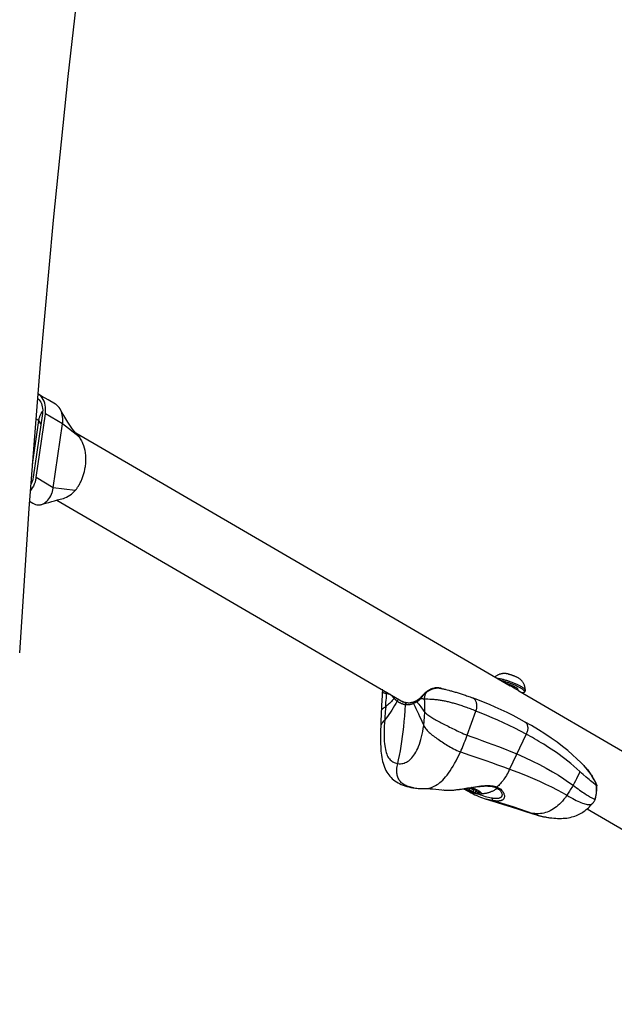
# Model space of a CAD drawing. Extents: x -296 to 187, y -257 to 220.
# Drawn here: x -37 to -26, y -49 to -30 of the extents above; entities that cross this region are included whole.
import ezdxf

# ---------------------------------------------------------------- set-up
doc = ezdxf.new("R2010")
doc.units = 0
doc.header["$LTSCALE"] = 10
doc.header["$MEASUREMENT"] = 0
doc.layers.add('PW_SITE', color=7, linetype='CONTINUOUS')

msp = doc.modelspace()

# ---------------------------------------------------------------- linework, layer by layer
at = {"layer": 'PW_SITE', "color": 7}
for points in [[(-35.855, -28.661), (-36.174, -31.447), (-36.459, -34.239), (-36.711, -37.036), (-36.929, -39.837), (-37.112, -42.642)], [(-36.032, -39.487), (-36.456, -39.432), (-36.276, -38.195), (-36.61, -38), (-36.606, -37.956), (-36.605, -37.913), (-36.607, -37.871), (-36.614, -37.83), (-36.623, -37.79), (-36.636, -37.753), (-36.652, -37.719), (-36.671, -37.688), (-36.693, -37.661), (-36.717, -37.637), (-36.743, -37.619), (-36.747, -37.616), (-36.756, -37.612)], [(-35.996, -38.393), (-36.011, -38.377), (-36.054, -38.328), (-36.096, -38.275), (-36.136, -38.219), (-36.175, -38.16), (-36.214, -38.097), (-36.254, -38.029), (-36.294, -37.957), (-36.318, -37.913), (-36.325, -37.901), (-36.341, -37.876), (-36.359, -37.854), (-36.379, -37.835), (-36.4, -37.819), (-36.413, -37.811), (-36.553, -37.729), (-36.685, -37.652), (-36.747, -37.616)], [(-36.762, -37.699), (-36.75, -37.708), (-36.731, -37.726), (-36.714, -37.747), (-36.699, -37.772), (-36.686, -37.799), (-36.676, -37.828), (-36.669, -37.859), (-36.664, -37.891), (-36.662, -37.924), (-36.663, -37.958), (-36.666, -37.992), (-36.846, -39.229), (-36.853, -39.264), (-36.862, -39.296), (-36.873, -39.327), (-36.887, -39.357), (-36.892, -39.366)], [(-36.79, -39.237), (-36.61, -38)], [(-36.696, -38.2), (-36.738, -38.129), (-36.735, -38.114), (-36.732, -38.099), (-36.729, -38.084), (-36.725, -38.07), (-36.72, -38.055), (-36.715, -38.041), (-36.705, -38.017), (-36.693, -37.994), (-36.68, -37.973), (-36.666, -37.953), (-36.662, -37.948)], [(-35.955, -38.443), (-36.276, -38.195), (-36.272, -38.16), (-36.271, -38.124), (-36.271, -38.089), (-36.275, -38.054), (-36.28, -38.02), (-36.288, -37.988), (-36.298, -37.957), (-36.311, -37.928), (-36.318, -37.913)], [(-36.862, -38.985), (-36.738, -38.129), (-36.793, -38.096)], [(-36.019, -38.368), (-27.582, -43.277)], [(-35.956, -38.444), (-35.981, -38.411), (-35.996, -38.394)], [(-35.956, -38.445), (-35.943, -38.463), (-35.931, -38.483), (-35.919, -38.503), (-35.907, -38.524), (-35.897, -38.546), (-35.887, -38.568), (-35.87, -38.611), (-35.856, -38.657), (-35.845, -38.705), (-35.836, -38.754), (-35.83, -38.804), (-35.827, -38.855), (-35.827, -38.908), (-35.829, -38.961), (-35.834, -39.014), (-35.835, -39.021), (-35.836, -39.028), (-35.837, -39.036)], [(-36.258, -39.639), (-36.232, -39.63), (-36.199, -39.617), (-36.166, -39.599), (-36.134, -39.579), (-36.103, -39.555), (-36.091, -39.545), (-36.079, -39.534), (-36.067, -39.523), (-36.055, -39.511), (-36.043, -39.499), (-36.032, -39.486), (-36.03, -39.483), (-36.027, -39.48), (-36.024, -39.476), (-36.02, -39.473), (-36.017, -39.47), (-36.012, -39.467), (-36.006, -39.459), (-36, -39.45), (-35.994, -39.442), (-35.989, -39.434), (-35.983, -39.425), (-35.977, -39.417), (-35.967, -39.401), (-35.957, -39.385), (-35.948, -39.369), (-35.939, -39.353), (-35.931, -39.337), (-35.923, -39.32), (-35.915, -39.304), (-35.908, -39.288), (-35.902, -39.272), (-35.887, -39.234), (-35.874, -39.195), (-35.862, -39.155), (-35.852, -39.115), (-35.844, -39.076), (-35.837, -39.036)], [(-36.69, -39.76), (-36.677, -39.756), (-36.652, -39.745), (-36.628, -39.732), (-36.605, -39.715), (-36.582, -39.695), (-36.561, -39.673), (-36.541, -39.647), (-36.523, -39.62), (-36.506, -39.59), (-36.491, -39.559), (-36.479, -39.526), (-36.474, -39.511), (-36.469, -39.495), (-36.465, -39.479), (-36.462, -39.464), (-36.459, -39.448), (-36.456, -39.432), (-36.79, -39.237), (-36.799, -39.281), (-36.81, -39.323), (-36.824, -39.362), (-36.842, -39.4), (-36.863, -39.435), (-36.886, -39.467), (-36.901, -39.485)], [(-36.918, -39.695), (-36.85, -39.734), (-36.837, -39.742), (-36.826, -39.748), (-36.802, -39.758), (-36.778, -39.764), (-36.753, -39.767), (-36.728, -39.767), (-36.702, -39.763), (-36.69, -39.76), (-36.603, -39.735), (-36.544, -39.718), (-36.487, -39.702), (-36.431, -39.686), (-36.375, -39.671), (-36.321, -39.656), (-36.258, -39.639)], [(-36.388, -39.675), (-29.65, -43.595)], [(-27.62, -43.049), (-27.63, -43.047), (-27.639, -43.045), (-27.649, -43.044), (-27.657, -43.043), (-27.666, -43.042), (-27.674, -43.042), (-27.682, -43.041), (-27.691, -43.041), (-27.699, -43.041), (-27.708, -43.042), (-27.717, -43.042), (-27.726, -43.043), (-27.736, -43.045), (-27.745, -43.046), (-27.755, -43.048), (-27.765, -43.051), (-27.774, -43.053), (-27.784, -43.056), (-27.794, -43.06), (-27.803, -43.064), (-27.813, -43.069), (-27.824, -43.074), (-27.834, -43.08), (-27.844, -43.086), (-27.855, -43.094), (-27.865, -43.102), (-27.872, -43.108)], [(-27.832, -43.132), (-27.828, -43.132), (-27.816, -43.134), (-27.803, -43.135), (-27.79, -43.137), (-27.777, -43.14), (-27.762, -43.143), (-27.748, -43.146), (-27.732, -43.15), (-27.717, -43.153), (-27.701, -43.158), (-27.685, -43.162), (-27.668, -43.167), (-27.651, -43.172), (-27.634, -43.177), (-27.617, -43.183), (-27.6, -43.189), (-27.583, -43.195), (-27.566, -43.201), (-27.549, -43.207), (-27.532, -43.214), (-27.515, -43.22), (-27.499, -43.227), (-27.483, -43.234), (-27.467, -43.241), (-27.452, -43.248), (-27.437, -43.255), (-27.422, -43.262), (-27.408, -43.269), (-27.395, -43.276), (-27.382, -43.283), (-27.37, -43.29), (-27.359, -43.296), (-27.348, -43.303), (-27.338, -43.31), (-27.329, -43.316), (-27.32, -43.322), (-27.313, -43.328), (-27.306, -43.334), (-27.3, -43.339), (-27.296, -43.345), (-27.292, -43.35), (-27.289, -43.354), (-27.287, -43.359), (-27.285, -43.363), (-27.285, -43.366), (-27.285, -43.367), (-27.286, -43.37), (-27.296, -43.399)], [(-27.758, -43.175), (-27.758, -43.175), (-27.743, -43.178), (-27.727, -43.182), (-27.711, -43.186), (-27.695, -43.191), (-27.678, -43.195), (-27.662, -43.201), (-27.645, -43.206), (-27.627, -43.211), (-27.61, -43.217), (-27.593, -43.223), (-27.576, -43.229), (-27.559, -43.236), (-27.542, -43.242), (-27.526, -43.249), (-27.509, -43.256), (-27.493, -43.263), (-27.477, -43.27), (-27.462, -43.276), (-27.447, -43.283), (-27.432, -43.291), (-27.419, -43.298), (-27.405, -43.305), (-27.392, -43.311), (-27.38, -43.318), (-27.369, -43.325), (-27.358, -43.332), (-27.348, -43.338), (-27.339, -43.345), (-27.331, -43.351), (-27.323, -43.357), (-27.317, -43.362), (-27.311, -43.368), (-27.306, -43.373), (-27.302, -43.378), (-27.299, -43.383), (-27.297, -43.387), (-27.296, -43.392), (-27.296, -43.395), (-27.296, -43.399), (-27.298, -43.402), (-27.301, -43.405), (-27.304, -43.407), (-27.309, -43.409), (-27.314, -43.411), (-27.32, -43.412), (-27.327, -43.413), (-27.335, -43.414), (-27.344, -43.414), (-27.347, -43.414)], [(-27.62, -43.049), (-27.619, -43.049), (-27.61, -43.051), (-27.602, -43.053), (-27.593, -43.055), (-27.583, -43.058), (-27.574, -43.06), (-27.564, -43.063), (-27.554, -43.066), (-27.545, -43.07), (-27.535, -43.073), (-27.525, -43.077), (-27.515, -43.08), (-27.505, -43.084), (-27.496, -43.088), (-27.487, -43.092), (-27.478, -43.096), (-27.469, -43.1), (-27.461, -43.104), (-27.453, -43.108), (-27.445, -43.112), (-27.444, -43.113)], [(-27.285, -43.366), (-27.285, -43.35), (-27.286, -43.335), (-27.288, -43.32), (-27.291, -43.305), (-27.294, -43.29), (-27.298, -43.276), (-27.303, -43.264), (-27.308, -43.252), (-27.314, -43.24), (-27.319, -43.23), (-27.325, -43.219), (-27.332, -43.21), (-27.338, -43.201), (-27.345, -43.192), (-27.352, -43.184), (-27.359, -43.176), (-27.367, -43.169), (-27.374, -43.162), (-27.381, -43.155), (-27.388, -43.15), (-27.395, -43.144), (-27.402, -43.139), (-27.41, -43.133), (-27.418, -43.128), (-27.426, -43.123), (-27.435, -43.118), (-27.444, -43.113)], [(-30.063, -43.403), (-30.065, -43.443), (-30.068, -43.492), (-30.07, -43.541), (-30.073, -43.59), (-30.076, -43.638), (-30.081, -43.734), (-30.083, -43.773), (-30.082, -43.765), (-30.079, -43.756), (-30.074, -43.748), (-30.068, -43.739), (-30.06, -43.73), (-30.051, -43.721), (-30.04, -43.712), (-30.027, -43.702), (-30.013, -43.692), (-29.998, -43.681), (-30.003, -43.742), (-30.005, -43.771), (-30.008, -43.801), (-30.01, -43.83), (-30.012, -43.858), (-30.014, -43.887), (-30.015, -43.915), (-30.017, -43.942), (-30.021, -44.002), (-30.024, -44.06), (-30.026, -44.116), (-30.027, -44.169), (-30.027, -44.22), (-30.027, -44.269), (-30.026, -44.316), (-30.024, -44.361), (-30.02, -44.403), (-30.016, -44.443), (-30.01, -44.48), (-30.003, -44.515), (-29.996, -44.548), (-29.987, -44.578), (-29.977, -44.607), (-29.966, -44.633), (-29.954, -44.656), (-29.941, -44.678), (-29.926, -44.698), (-29.911, -44.716), (-29.894, -44.732), (-29.876, -44.746), (-29.857, -44.759), (-29.836, -44.769), (-29.813, -44.778), (-29.789, -44.785), (-29.764, -44.79), (-29.747, -44.714), (-29.73, -44.631), (-29.713, -44.542), (-29.697, -44.451), (-29.683, -44.359), (-29.669, -44.265), (-29.657, -44.171), (-29.646, -44.075), (-29.636, -43.974), (-29.627, -43.868), (-29.62, -43.757), (-29.614, -43.643), (-29.614, -43.639), (-29.613, -43.635), (-29.612, -43.631), (-29.611, -43.627), (-29.609, -43.624), (-29.607, -43.621), (-29.605, -43.618), (-29.602, -43.616), (-29.599, -43.614), (-29.597, -43.613), (-29.594, -43.612), (-29.591, -43.611), (-29.588, -43.612), (-29.588, -43.612), (-29.597, -43.61), (-29.612, -43.607), (-29.628, -43.603), (-29.644, -43.598), (-29.66, -43.591), (-29.677, -43.584), (-29.693, -43.576), (-29.705, -43.569)], [(-30.056, -43.359), (-30.057, -43.361), (-30.059, -43.369), (-30.06, -43.378), (-30.061, -43.386), (-30.062, -43.395), (-30.063, -43.403)], [(-29.833, -43.525), (-29.851, -43.545), (-29.869, -43.565), (-29.887, -43.584), (-29.906, -43.603), (-29.924, -43.621), (-29.943, -43.637), (-29.962, -43.653), (-29.98, -43.668), (-29.998, -43.681), (-29.992, -43.601), (-29.989, -43.56), (-29.985, -43.518), (-29.979, -43.434), (-29.993, -43.43), (-30.006, -43.426), (-30.018, -43.423), (-30.029, -43.42), (-30.038, -43.417), (-30.046, -43.414), (-30.052, -43.411), (-30.057, -43.409), (-30.061, -43.406), (-30.062, -43.405), (-30.063, -43.403)], [(-29.977, -43.405), (-29.978, -43.419), (-29.979, -43.434)], [(-29.214, -43.406), (-29.22, -43.411), (-29.234, -43.422), (-29.247, -43.434), (-29.26, -43.447), (-29.274, -43.46), (-29.287, -43.473), (-29.299, -43.486), (-29.312, -43.499), (-29.322, -43.51), (-29.33, -43.519), (-29.338, -43.527), (-29.347, -43.534), (-29.355, -43.541), (-29.364, -43.548), (-29.372, -43.554), (-29.381, -43.56), (-29.383, -43.561), (-29.384, -43.562), (-29.386, -43.564), (-29.388, -43.566), (-29.389, -43.569), (-29.39, -43.572), (-29.39, -43.575), (-29.39, -43.578), (-29.39, -43.582), (-29.389, -43.585), (-29.388, -43.589)], [(-29.242, -43.539), (-29.242, -43.525), (-29.241, -43.51), (-29.239, -43.496), (-29.236, -43.481), (-29.233, -43.467), (-29.229, -43.453), (-29.225, -43.44), (-29.219, -43.427), (-29.214, -43.414), (-29.204, -43.406), (-29.195, -43.399), (-29.186, -43.392), (-29.177, -43.386), (-29.168, -43.38), (-29.16, -43.375), (-29.151, -43.37), (-29.143, -43.365), (-29.135, -43.36), (-29.127, -43.356), (-29.12, -43.353), (-29.112, -43.349), (-29.105, -43.346), (-29.099, -43.343), (-29.092, -43.341), (-29.085, -43.338), (-29.079, -43.336), (-29.073, -43.334), (-29.067, -43.332), (-29.06, -43.33), (-29.054, -43.329), (-29.047, -43.327), (-29.041, -43.326), (-29.034, -43.325), (-29.027, -43.324), (-29.02, -43.323), (-29.012, -43.322), (-29.005, -43.322), (-28.997, -43.321), (-28.989, -43.321), (-28.982, -43.321), (-28.974, -43.322), (-28.967, -43.322), (-28.961, -43.323), (-28.954, -43.324), (-28.948, -43.325), (-28.942, -43.325), (-28.937, -43.326)], [(-29.214, -43.406), (-29.215, -43.406), (-29.215, -43.407), (-29.215, -43.408), (-29.215, -43.41), (-29.214, -43.412), (-29.214, -43.414)], [(-28.913, -43.331), (-28.929, -43.328), (-28.947, -43.325), (-28.965, -43.322), (-28.983, -43.32), (-29.001, -43.32), (-29.019, -43.32), (-29.037, -43.322), (-29.055, -43.325), (-29.072, -43.329), (-29.09, -43.335), (-29.106, -43.341), (-29.123, -43.348), (-29.139, -43.356), (-29.154, -43.364), (-29.169, -43.373), (-29.183, -43.382), (-29.197, -43.392), (-29.21, -43.402), (-29.214, -43.406)], [(-28.931, -43.327), (-28.926, -43.329), (-28.921, -43.33), (-28.916, -43.331), (-28.908, -43.332), (-28.892, -43.336), (-28.876, -43.34), (-28.859, -43.344), (-28.843, -43.348), (-28.826, -43.353), (-28.8, -43.359), (-28.774, -43.366), (-28.757, -43.37), (-28.739, -43.375), (-28.722, -43.38), (-28.704, -43.385), (-28.686, -43.39), (-28.667, -43.395), (-28.649, -43.401), (-28.63, -43.406), (-28.611, -43.412), (-28.592, -43.418), (-28.572, -43.424), (-28.552, -43.43), (-28.532, -43.436), (-28.512, -43.443), (-28.491, -43.45), (-28.47, -43.457), (-28.448, -43.464), (-28.426, -43.472), (-28.403, -43.48), (-28.38, -43.488), (-28.356, -43.496), (-28.332, -43.505), (-28.314, -43.512)], [(-27.662, -43.231), (-27.659, -43.232), (-27.648, -43.235), (-27.637, -43.238), (-27.627, -43.241), (-27.616, -43.245), (-27.605, -43.248), (-27.594, -43.252), (-27.583, -43.256), (-27.572, -43.26), (-27.562, -43.265), (-27.552, -43.269), (-27.541, -43.273), (-27.531, -43.278), (-27.522, -43.282), (-27.512, -43.287), (-27.503, -43.291), (-27.495, -43.295), (-27.486, -43.3), (-27.479, -43.304), (-27.471, -43.309), (-27.465, -43.313), (-27.458, -43.317), (-27.453, -43.321), (-27.448, -43.325), (-27.443, -43.328), (-27.439, -43.332), (-27.436, -43.335), (-27.434, -43.339), (-27.432, -43.342), (-27.43, -43.344), (-27.43, -43.347), (-27.43, -43.349), (-27.43, -43.35)], [(-27.41, -43.377), (-27.411, -43.377), (-27.416, -43.374), (-27.423, -43.37), (-27.432, -43.366), (-27.443, -43.36), (-27.455, -43.353), (-27.469, -43.345), (-27.485, -43.336), (-27.501, -43.326), (-27.537, -43.304), (-27.556, -43.292), (-27.576, -43.281), (-27.582, -43.277)], [(-27.43, -43.35), (-27.435, -43.364)], [(-27.411, -43.377), (-19.042, -48.246)], [(-29.893, -43.454), (-29.889, -43.459), (-29.879, -43.472), (-29.868, -43.486), (-29.857, -43.5), (-29.845, -43.513), (-29.824, -43.535), (-29.82, -43.538), (-29.813, -43.544), (-29.81, -43.548), (-29.802, -43.555), (-29.798, -43.558), (-29.784, -43.569), (-29.779, -43.573), (-29.774, -43.576), (-29.798, -43.621), (-29.824, -43.664), (-29.85, -43.707), (-29.877, -43.751), (-29.905, -43.794), (-29.934, -43.835), (-29.962, -43.874), (-29.99, -43.91), (-30.017, -43.942), (-30.032, -43.96), (-30.046, -43.976), (-30.058, -43.992), (-30.068, -44.007), (-30.077, -44.021), (-30.084, -44.036), (-30.089, -44.05), (-30.093, -44.064), (-30.094, -44.078), (-30.096, -44.121), (-30.097, -44.173), (-30.098, -44.224), (-30.099, -44.273), (-30.099, -44.321), (-30.098, -44.368), (-30.097, -44.414), (-30.095, -44.459), (-30.092, -44.503), (-30.089, -44.546), (-30.084, -44.588), (-30.079, -44.629), (-30.073, -44.669), (-30.065, -44.708), (-30.057, -44.747), (-30.047, -44.785), (-30.035, -44.821), (-30.022, -44.857), (-30.008, -44.891), (-29.992, -44.924), (-29.975, -44.955), (-29.956, -44.983), (-29.937, -45.011), (-29.916, -45.036), (-29.893, -45.061), (-29.87, -45.083), (-29.844, -45.105), (-29.817, -45.126), (-29.788, -45.145), (-29.758, -45.163), (-29.727, -45.18), (-29.694, -45.195), (-29.659, -45.209), (-29.624, -45.222), (-29.587, -45.233), (-29.549, -45.243), (-29.509, -45.252), (-29.467, -45.26), (-29.445, -45.263), (-29.442, -45.264), (-29.418, -45.267), (-29.392, -45.27), (-29.366, -45.272), (-29.34, -45.274), (-29.313, -45.275), (-29.286, -45.276), (-29.258, -45.277), (-29.242, -45.277), (-29.239, -45.277), (-29.211, -45.276), (-29.184, -45.273), (-29.159, -45.268), (-29.133, -45.262), (-29.107, -45.253), (-29.08, -45.243), (-29.053, -45.23), (-29.027, -45.216), (-29, -45.199), (-28.974, -45.181), (-28.946, -45.159), (-28.918, -45.135), (-28.89, -45.109), (-28.862, -45.079), (-28.833, -45.047), (-28.804, -45.012), (-28.775, -44.973), (-28.746, -44.932), (-28.717, -44.888), (-28.688, -44.84), (-28.659, -44.79), (-28.63, -44.737), (-28.601, -44.681), (-28.572, -44.623), (-28.544, -44.561), (-28.529, -44.528), (-28.514, -44.494), (-28.499, -44.459), (-28.485, -44.424), (-28.47, -44.388), (-28.456, -44.351), (-28.442, -44.314), (-28.428, -44.276), (-28.413, -44.238), (-28.244, -43.77)], [(-29.909, -43.445), (-29.923, -43.443), (-29.941, -43.44), (-29.959, -43.437), (-29.979, -43.434)], [(-29.811, -43.502), (-29.813, -43.503), (-29.816, -43.505), (-29.819, -43.507), (-29.822, -43.51), (-29.825, -43.512), (-29.827, -43.515), (-29.83, -43.519), (-29.832, -43.522), (-29.833, -43.525)], [(-29.457, -45.261), (-29.485, -45.256), (-29.512, -45.251), (-29.537, -45.244), (-29.561, -45.236), (-29.584, -45.227), (-29.606, -45.218), (-29.627, -45.207), (-29.646, -45.196), (-29.665, -45.183), (-29.681, -45.17), (-29.697, -45.156), (-29.711, -45.141), (-29.723, -45.126), (-29.734, -45.109), (-29.744, -45.092), (-29.753, -45.075), (-29.76, -45.056), (-29.767, -45.037), (-29.772, -45.018), (-29.776, -44.997), (-29.779, -44.975), (-29.78, -44.952), (-29.781, -44.928), (-29.78, -44.902), (-29.778, -44.876), (-29.775, -44.848), (-29.77, -44.82), (-29.764, -44.79), (-29.738, -44.792), (-29.712, -44.793), (-29.687, -44.791), (-29.663, -44.786), (-29.64, -44.78), (-29.617, -44.772), (-29.594, -44.761), (-29.572, -44.749), (-29.55, -44.734), (-29.529, -44.717), (-29.508, -44.698), (-29.488, -44.677), (-29.468, -44.653), (-29.448, -44.627), (-29.429, -44.598), (-29.41, -44.566), (-29.392, -44.532), (-29.374, -44.495), (-29.357, -44.456), (-29.341, -44.414), (-29.326, -44.369), (-29.312, -44.322), (-29.299, -44.273), (-29.287, -44.221), (-29.276, -44.167), (-29.267, -44.11), (-29.258, -44.051), (-29.255, -44.023), (-29.252, -43.996), (-29.249, -43.967), (-29.247, -43.939), (-29.244, -43.91), (-29.243, -43.88), (-29.241, -43.851), (-29.24, -43.821), (-29.239, -43.79), (-29.238, -43.75), (-29.238, -43.709), (-29.238, -43.667), (-29.239, -43.625), (-29.24, -43.582), (-29.242, -43.539), (-29.261, -43.537), (-29.278, -43.535), (-29.295, -43.533), (-29.303, -43.531), (-29.31, -43.53), (-29.318, -43.529), (-29.339, -43.55), (-29.35, -43.56), (-29.362, -43.571), (-29.374, -43.58), (-29.388, -43.589), (-29.37, -43.614), (-29.353, -43.639), (-29.335, -43.663), (-29.318, -43.687), (-29.302, -43.71), (-29.285, -43.732), (-29.269, -43.752), (-29.254, -43.772), (-29.239, -43.79), (-29.225, -43.805), (-29.21, -43.819), (-29.195, -43.833), (-29.178, -43.846), (-29.16, -43.859), (-29.142, -43.872), (-29.122, -43.884), (-29.102, -43.896), (-29.081, -43.908), (-29.059, -43.921), (-29.037, -43.933), (-29.014, -43.945), (-28.991, -43.958), (-28.967, -43.971), (-28.942, -43.984), (-28.917, -43.997), (-28.892, -44.01), (-28.865, -44.024), (-28.839, -44.038), (-28.812, -44.052), (-28.784, -44.066), (-28.756, -44.08), (-28.728, -44.094), (-28.699, -44.108), (-28.67, -44.123), (-28.64, -44.137), (-28.61, -44.152), (-28.58, -44.167), (-28.548, -44.181), (-28.516, -44.196), (-28.483, -44.21), (-28.449, -44.224), (-28.413, -44.238), (-28.323, -44.271), (-28.228, -44.306), (-28.128, -44.342), (-28.024, -44.38), (-27.916, -44.419), (-27.804, -44.461), (-27.688, -44.506), (-27.569, -44.553), (-27.448, -44.603), (-27.292, -44.671), (-27.145, -44.74), (-27.007, -44.81), (-26.877, -44.879), (-26.756, -44.948), (-26.643, -45.016), (-26.539, -45.083), (-26.444, -45.148), (-26.357, -45.21), (-26.323, -45.235), (-26.291, -45.259), (-26.259, -45.282), (-26.23, -45.304), (-26.201, -45.324), (-26.174, -45.343), (-26.149, -45.36), (-26.125, -45.377), (-26.102, -45.392), (-26.08, -45.406), (-26.059, -45.419), (-26.04, -45.43), (-26.023, -45.441), (-26.006, -45.45), (-25.991, -45.458), (-25.977, -45.464), (-25.964, -45.47), (-25.953, -45.474), (-25.943, -45.477), (-25.934, -45.478), (-25.927, -45.479), (-25.925, -45.474), (-25.923, -45.468), (-25.921, -45.462), (-25.92, -45.455), (-25.918, -45.448), (-25.916, -45.441), (-25.915, -45.434), (-25.913, -45.426), (-25.912, -45.418), (-25.91, -45.409), (-25.909, -45.401), (-25.908, -45.392), (-25.906, -45.382), (-25.905, -45.373), (-25.904, -45.363), (-25.903, -45.353), (-25.903, -45.342), (-25.902, -45.331), (-25.901, -45.319), (-25.901, -45.308), (-25.9, -45.295), (-25.9, -45.283), (-25.9, -45.27), (-25.9, -45.257), (-25.9, -45.245), (-25.9, -45.232), (-25.9, -45.22), (-25.921, -45.203), (-25.967, -45.166), (-25.992, -45.146), (-26.018, -45.124), (-26.045, -45.101), (-26.073, -45.078), (-26.102, -45.053), (-26.162, -45.001), (-26.194, -44.974), (-26.225, -44.947), (-26.284, -44.892), (-26.343, -44.84), (-26.401, -44.79), (-26.459, -44.743), (-26.515, -44.699), (-26.571, -44.657), (-26.626, -44.616), (-26.679, -44.578), (-26.731, -44.542), (-26.782, -44.508), (-26.832, -44.475), (-26.88, -44.444), (-26.928, -44.414), (-26.974, -44.386), (-27.019, -44.359), (-27.062, -44.333), (-27.105, -44.308), (-27.147, -44.284), (-27.187, -44.262), (-27.227, -44.24), (-27.266, -44.219), (-27.376, -44.161), (-27.487, -44.105), (-27.598, -44.051), (-27.709, -43.999), (-27.818, -43.949), (-27.927, -43.901), (-28.035, -43.856), (-28.141, -43.812), (-28.244, -43.77), (-28.271, -43.76), (-28.297, -43.749), (-28.323, -43.74), (-28.348, -43.73), (-28.372, -43.721), (-28.397, -43.712), (-28.42, -43.703), (-28.444, -43.695), (-28.467, -43.687), (-28.489, -43.679), (-28.511, -43.671), (-28.533, -43.664), (-28.555, -43.657), (-28.576, -43.65), (-28.597, -43.643), (-28.618, -43.637), (-28.638, -43.631), (-28.659, -43.625), (-28.679, -43.619), (-28.699, -43.614), (-28.719, -43.608), (-28.738, -43.603), (-28.758, -43.598), (-28.777, -43.593), (-28.796, -43.589), (-28.816, -43.584), (-28.835, -43.58), (-28.854, -43.576), (-28.874, -43.572), (-28.893, -43.569), (-28.913, -43.566), (-28.933, -43.562), (-28.953, -43.559), (-28.973, -43.557), (-28.994, -43.554), (-29.015, -43.552), (-29.036, -43.55), (-29.057, -43.548), (-29.079, -43.547), (-29.1, -43.546), (-29.12, -43.544), (-29.14, -43.543), (-29.178, -43.541), (-29.196, -43.541), (-29.228, -43.54), (-29.242, -43.539)], [(-29.735, -43.55), (-29.738, -43.549), (-29.74, -43.548), (-29.743, -43.548), (-29.746, -43.548), (-29.75, -43.549), (-29.753, -43.55), (-29.756, -43.552), (-29.759, -43.554), (-29.762, -43.556), (-29.765, -43.559), (-29.767, -43.562), (-29.77, -43.566), (-29.772, -43.569), (-29.773, -43.573), (-29.774, -43.576)], [(-29.774, -43.576), (-29.768, -43.581), (-29.762, -43.585), (-29.757, -43.588), (-29.751, -43.592), (-29.746, -43.595), (-29.74, -43.598), (-29.735, -43.601), (-29.73, -43.604), (-29.724, -43.607), (-29.719, -43.609), (-29.713, -43.612), (-29.701, -43.617), (-29.695, -43.62), (-29.69, -43.622), (-29.684, -43.624), (-29.679, -43.626), (-29.674, -43.628), (-29.665, -43.631), (-29.661, -43.632), (-29.657, -43.633), (-29.653, -43.635), (-29.649, -43.636), (-29.641, -43.637), (-29.637, -43.638), (-29.634, -43.639), (-29.63, -43.64), (-29.626, -43.641), (-29.622, -43.641), (-29.618, -43.642), (-29.614, -43.643), (-29.61, -43.643), (-29.606, -43.644), (-29.602, -43.644), (-29.598, -43.644), (-29.595, -43.645), (-29.591, -43.645), (-29.587, -43.645), (-29.58, -43.645), (-29.576, -43.645), (-29.572, -43.645), (-29.568, -43.645), (-29.564, -43.645), (-29.556, -43.645), (-29.552, -43.644), (-29.547, -43.644), (-29.543, -43.643), (-29.538, -43.643), (-29.532, -43.642), (-29.527, -43.641), (-29.522, -43.64), (-29.517, -43.638), (-29.511, -43.637), (-29.495, -43.633), (-29.49, -43.632), (-29.484, -43.63), (-29.477, -43.628), (-29.471, -43.626), (-29.464, -43.624), (-29.457, -43.622)], [(-29.755, -43.534), (-29.753, -43.536), (-29.749, -43.539), (-29.745, -43.543), (-29.74, -43.546), (-29.735, -43.55), (-29.729, -43.554), (-29.724, -43.557), (-29.718, -43.561), (-29.713, -43.564), (-29.708, -43.567), (-29.706, -43.569), (-29.705, -43.569)], [(-29.678, -43.579), (-29.678, -43.579), (-29.667, -43.588)], [(-29.664, -43.59), (-29.668, -43.587), (-29.672, -43.583)], [(-29.447, -43.592), (-29.46, -43.596), (-29.479, -43.601), (-29.496, -43.606), (-29.511, -43.609), (-29.525, -43.612), (-29.539, -43.614), (-29.557, -43.614), (-29.575, -43.613), (-29.588, -43.612)], [(-29.383, -43.561), (-29.384, -43.562), (-29.392, -43.567), (-29.4, -43.571), (-29.408, -43.575), (-29.416, -43.579), (-29.425, -43.583), (-29.434, -43.587), (-29.444, -43.591), (-29.447, -43.592), (-29.448, -43.592), (-29.45, -43.593), (-29.452, -43.595), (-29.454, -43.598), (-29.456, -43.6), (-29.457, -43.603), (-29.458, -43.607), (-29.458, -43.61), (-29.458, -43.614), (-29.458, -43.618), (-29.457, -43.622)], [(-29.388, -43.589), (-29.395, -43.593), (-29.399, -43.595), (-29.403, -43.598), (-29.407, -43.6), (-29.411, -43.602), (-29.415, -43.604), (-29.424, -43.609), (-29.429, -43.611), (-29.445, -43.617), (-29.451, -43.62), (-29.457, -43.622), (-29.433, -43.673), (-29.409, -43.723), (-29.385, -43.774), (-29.361, -43.825), (-29.339, -43.875), (-29.317, -43.924), (-29.296, -43.969), (-29.277, -44.012), (-29.258, -44.051), (-29.247, -44.072), (-29.234, -44.092), (-29.22, -44.112), (-29.205, -44.13), (-29.189, -44.148), (-29.171, -44.166), (-29.153, -44.184), (-29.133, -44.201), (-29.113, -44.218), (-29.092, -44.235), (-29.071, -44.252), (-29.049, -44.269), (-29.026, -44.285), (-29.003, -44.302), (-28.979, -44.319), (-28.954, -44.336), (-28.929, -44.353), (-28.903, -44.37), (-28.877, -44.387), (-28.851, -44.404), (-28.824, -44.421), (-28.796, -44.438), (-28.768, -44.454), (-28.739, -44.471), (-28.71, -44.487), (-28.679, -44.503), (-28.647, -44.518), (-28.614, -44.533), (-28.58, -44.547), (-28.544, -44.561), (-28.455, -44.592), (-28.362, -44.625), (-28.263, -44.66), (-28.053, -44.733), (-27.942, -44.772), (-27.827, -44.813), (-27.709, -44.856), (-27.589, -44.899), (-27.605, -44.932), (-27.62, -44.962), (-27.636, -44.991), (-27.653, -45.019), (-27.669, -45.045), (-27.685, -45.07), (-27.701, -45.094), (-27.718, -45.116), (-27.734, -45.138), (-27.751, -45.158), (-27.768, -45.177), (-27.785, -45.196), (-27.802, -45.213), (-27.819, -45.23), (-27.837, -45.245), (-27.816, -45.254), (-27.797, -45.265), (-27.78, -45.277), (-27.763, -45.29), (-27.748, -45.304), (-27.735, -45.318), (-27.723, -45.334), (-27.713, -45.35), (-27.705, -45.366), (-27.699, -45.381), (-27.694, -45.396), (-27.692, -45.41), (-27.691, -45.424), (-27.692, -45.436), (-27.693, -45.447), (-27.696, -45.457), (-27.7, -45.466), (-27.705, -45.474), (-27.711, -45.481), (-27.717, -45.488), (-27.724, -45.493), (-27.731, -45.498), (-27.739, -45.502), (-27.747, -45.506), (-27.755, -45.509), (-27.763, -45.511), (-27.772, -45.513), (-27.781, -45.515), (-27.79, -45.516), (-27.799, -45.517), (-27.808, -45.518), (-27.818, -45.518), (-27.827, -45.518), (-27.836, -45.518), (-27.845, -45.518), (-27.854, -45.517), (-27.863, -45.516), (-27.872, -45.516), (-27.881, -45.515), (-27.889, -45.514), (-27.897, -45.513), (-27.905, -45.512), (-27.781, -45.548), (-27.655, -45.586), (-27.529, -45.626), (-27.401, -45.668), (-27.271, -45.712), (-27.141, -45.757), (-27.09, -45.775), (-27.039, -45.791), (-26.99, -45.805), (-26.941, -45.817), (-26.895, -45.827), (-26.849, -45.836), (-26.817, -45.841), (-26.811, -45.841), (-26.772, -45.846), (-26.733, -45.85), (-26.695, -45.853), (-26.658, -45.855), (-26.621, -45.856), (-26.585, -45.855), (-26.549, -45.853), (-26.514, -45.851), (-26.48, -45.847), (-26.447, -45.841), (-26.414, -45.835), (-26.382, -45.827), (-26.351, -45.818), (-26.321, -45.809), (-26.292, -45.798), (-26.264, -45.786), (-26.237, -45.773), (-26.212, -45.759), (-26.188, -45.745), (-26.165, -45.731), (-26.143, -45.716), (-26.122, -45.7), (-26.101, -45.684), (-26.08, -45.666), (-26.059, -45.647), (-26.038, -45.627), (-26.016, -45.605), (-25.992, -45.581), (-25.974, -45.561)], [(-29.318, -43.507), (-29.319, -43.507), (-29.32, -43.509), (-29.321, -43.511), (-29.322, -43.514), (-29.322, -43.517), (-29.322, -43.52), (-29.321, -43.523), (-29.32, -43.526), (-29.318, -43.529)], [(-29.318, -43.529), (-29.307, -43.515), (-29.296, -43.501), (-29.285, -43.488), (-29.273, -43.475), (-29.261, -43.462), (-29.25, -43.449), (-29.238, -43.437), (-29.226, -43.425), (-29.214, -43.414)], [(-27.298, -43.977), (-27.298, -43.977), (-27.407, -43.918), (-27.523, -43.858), (-27.638, -43.801), (-27.754, -43.746), (-27.868, -43.693), (-27.982, -43.644), (-28.096, -43.596), (-28.208, -43.552), (-28.314, -43.512)], [(-28.244, -43.77), (-28.239, -43.753), (-28.234, -43.736), (-28.23, -43.719), (-28.228, -43.701), (-28.226, -43.684), (-28.226, -43.667), (-28.227, -43.65), (-28.228, -43.634), (-28.231, -43.619), (-28.235, -43.604), (-28.24, -43.589), (-28.246, -43.576), (-28.253, -43.563), (-28.261, -43.552), (-28.269, -43.542), (-28.279, -43.533), (-28.289, -43.525), (-28.3, -43.518), (-28.311, -43.513)], [(-30.083, -43.773), (-30.083, -43.774), (-30.085, -43.804), (-30.087, -43.842), (-30.088, -43.88), (-30.09, -43.917), (-30.091, -43.953), (-30.092, -43.988), (-30.093, -44.022), (-30.094, -44.056), (-30.094, -44.078)], [(-26.169, -44.806), (-26.204, -44.77), (-26.282, -44.695), (-26.367, -44.617), (-26.46, -44.538), (-26.56, -44.458), (-26.668, -44.377), (-26.782, -44.295), (-26.903, -44.214), (-27.031, -44.133), (-27.165, -44.053), (-27.298, -43.977), (-27.289, -43.983), (-27.28, -43.991), (-27.271, -43.999), (-27.263, -44.009), (-27.257, -44.02), (-27.251, -44.032), (-27.246, -44.045), (-27.243, -44.058), (-27.24, -44.073), (-27.239, -44.088), (-27.238, -44.103), (-27.239, -44.119), (-27.241, -44.136), (-27.244, -44.152), (-27.248, -44.169), (-27.253, -44.186), (-27.259, -44.202), (-27.266, -44.219), (-27.589, -44.899), (-27.431, -44.959), (-27.283, -45.018), (-27.143, -45.075), (-27.012, -45.132), (-26.89, -45.188), (-26.776, -45.244), (-26.669, -45.298), (-26.57, -45.352), (-26.478, -45.405), (-26.507, -45.446), (-26.536, -45.483), (-26.565, -45.518), (-26.594, -45.55), (-26.623, -45.579), (-26.653, -45.606), (-26.682, -45.63), (-26.711, -45.652), (-26.74, -45.672), (-26.769, -45.689), (-26.799, -45.705), (-26.829, -45.719), (-26.86, -45.731), (-26.892, -45.742), (-26.925, -45.75), (-26.958, -45.757), (-26.993, -45.761), (-27.029, -45.764), (-27.065, -45.764), (-27.102, -45.762), (-27.141, -45.757), (-27.178, -45.751), (-27.213, -45.743), (-27.243, -45.733), (-27.197, -45.749), (-27.142, -45.766), (-27.088, -45.782), (-27.034, -45.796), (-26.982, -45.809), (-26.931, -45.821), (-26.881, -45.83), (-26.832, -45.838), (-26.817, -45.841)], [(-26.169, -44.806), (-26.166, -44.81), (-26.147, -44.83), (-26.129, -44.85), (-26.112, -44.869), (-26.095, -44.889), (-26.079, -44.908), (-26.064, -44.927), (-26.05, -44.945), (-26.037, -44.963), (-26.024, -44.981), (-26.012, -44.999), (-26, -45.016), (-25.989, -45.033), (-25.979, -45.049), (-25.97, -45.065), (-25.961, -45.081), (-25.952, -45.096), (-25.944, -45.111), (-25.937, -45.126), (-25.93, -45.14), (-25.924, -45.154), (-25.918, -45.168), (-25.912, -45.181), (-25.907, -45.194), (-25.902, -45.206), (-25.897, -45.218), (-25.897, -45.219), (-25.898, -45.22), (-25.898, -45.22), (-25.898, -45.22), (-25.899, -45.221), (-25.899, -45.221), (-25.899, -45.22), (-25.9, -45.22), (-25.9, -45.22)], [(-25.897, -45.21), (-25.918, -45.162), (-25.945, -45.107), (-25.977, -45.051), (-26.013, -44.996), (-26.052, -44.942), (-26.096, -44.888), (-26.143, -44.834), (-26.169, -44.807)], [(-26.225, -44.947), (-26.247, -44.994), (-26.269, -45.039), (-26.291, -45.084), (-26.313, -45.127), (-26.335, -45.169), (-26.357, -45.21), (-26.371, -45.234), (-26.384, -45.257), (-26.398, -45.279), (-26.411, -45.301), (-26.424, -45.323), (-26.438, -45.344), (-26.451, -45.365), (-26.465, -45.385), (-26.478, -45.405), (-26.438, -45.429), (-26.4, -45.451), (-26.363, -45.471), (-26.328, -45.49), (-26.294, -45.507), (-26.262, -45.522), (-26.232, -45.536), (-26.204, -45.548), (-26.177, -45.558), (-26.151, -45.567), (-26.127, -45.574), (-26.105, -45.58), (-26.084, -45.584), (-26.064, -45.586), (-26.046, -45.587), (-26.03, -45.586), (-26.016, -45.584), (-26.002, -45.58), (-25.991, -45.574), (-25.981, -45.568), (-25.974, -45.561), (-25.974, -45.561)], [(-29.242, -45.277), (-29.192, -45.277), (-29.136, -45.279), (-29.079, -45.283), (-29.022, -45.287), (-28.965, -45.292), (-28.909, -45.298), (-28.859, -45.304), (-28.833, -45.307), (-28.806, -45.308), (-28.776, -45.309), (-28.745, -45.308), (-28.711, -45.307), (-28.676, -45.304), (-28.64, -45.3), (-28.602, -45.296), (-28.563, -45.291), (-28.524, -45.285), (-28.483, -45.279), (-28.443, -45.273), (-28.402, -45.266), (-28.361, -45.26), (-28.32, -45.253), (-28.279, -45.247), (-28.239, -45.241), (-28.199, -45.236), (-28.16, -45.232), (-28.122, -45.229), (-28.085, -45.226), (-28.05, -45.225), (-28.016, -45.226), (-27.984, -45.228), (-27.954, -45.231), (-27.927, -45.235), (-27.902, -45.241), (-27.88, -45.248), (-27.865, -45.253)], [(-28.873, -45.303), (-28.867, -45.303), (-28.866, -45.304)], [(-28.862, -45.304), (-28.851, -45.305), (-28.838, -45.306), (-28.825, -45.307), (-28.811, -45.308), (-28.796, -45.308), (-28.78, -45.309), (-28.763, -45.308), (-28.745, -45.308), (-28.726, -45.307), (-28.705, -45.306), (-28.684, -45.304), (-28.661, -45.302), (-28.638, -45.299), (-28.613, -45.296), (-28.587, -45.293), (-28.561, -45.289), (-28.533, -45.285), (-28.504, -45.28), (-28.474, -45.275), (-28.443, -45.27), (-28.41, -45.264), (-28.376, -45.258), (-28.341, -45.252), (-28.304, -45.246), (-28.266, -45.24), (-28.228, -45.234), (-28.188, -45.228), (-28.148, -45.223), (-28.109, -45.219), (-28.071, -45.216), (-28.033, -45.215), (-27.998, -45.215), (-27.966, -45.217), (-27.936, -45.22), (-27.908, -45.224), (-27.882, -45.23), (-27.858, -45.237), (-27.837, -45.245)], [(-28.48, -45.279), (-28.478, -45.28), (-28.471, -45.284), (-28.463, -45.288), (-28.455, -45.293), (-28.446, -45.297), (-28.438, -45.301), (-28.429, -45.305), (-28.419, -45.31), (-28.41, -45.314), (-28.4, -45.318), (-28.39, -45.322), (-28.38, -45.326), (-28.37, -45.33), (-28.36, -45.334), (-28.35, -45.338), (-28.339, -45.342), (-28.329, -45.345), (-28.318, -45.349), (-28.308, -45.352), (-28.298, -45.355), (-28.288, -45.358), (-28.278, -45.361), (-28.268, -45.364), (-28.258, -45.366), (-28.249, -45.368), (-28.24, -45.371), (-28.231, -45.373), (-28.222, -45.374), (-28.214, -45.376), (-28.206, -45.377), (-28.198, -45.378), (-28.191, -45.379), (-28.184, -45.38), (-28.178, -45.38), (-28.172, -45.381), (-28.17, -45.381), (-28.166, -45.381), (-28.161, -45.38), (-28.156, -45.38), (-28.152, -45.379), (-28.149, -45.378), (-28.145, -45.377), (-28.143, -45.376), (-28.141, -45.375), (-28.139, -45.373), (-28.138, -45.371), (-28.138, -45.369), (-28.138, -45.367), (-28.138, -45.364), (-28.14, -45.361), (-28.141, -45.359), (-28.144, -45.356), (-28.146, -45.352), (-28.15, -45.349), (-28.153, -45.346), (-28.158, -45.342), (-28.162, -45.339), (-28.168, -45.335), (-28.173, -45.331), (-28.18, -45.327), (-28.186, -45.323), (-28.193, -45.319), (-28.201, -45.315), (-28.208, -45.31), (-28.216, -45.306), (-28.225, -45.302), (-28.234, -45.298), (-28.243, -45.293), (-28.252, -45.289), (-28.261, -45.285), (-28.271, -45.281), (-28.281, -45.277), (-28.291, -45.273), (-28.301, -45.269), (-28.311, -45.265), (-28.322, -45.261), (-28.332, -45.257), (-28.336, -45.256)], [(-28.367, -45.261), (-28.366, -45.261), (-28.364, -45.263), (-28.362, -45.264), (-28.359, -45.266), (-28.356, -45.267), (-28.354, -45.269), (-28.351, -45.27), (-28.348, -45.271), (-28.344, -45.273), (-28.341, -45.274), (-28.337, -45.276), (-28.334, -45.277), (-28.33, -45.279), (-28.327, -45.28), (-28.323, -45.281), (-28.319, -45.282), (-28.316, -45.284), (-28.312, -45.285), (-28.309, -45.286), (-28.305, -45.286), (-28.302, -45.287), (-28.299, -45.288), (-28.296, -45.288), (-28.293, -45.289), (-28.291, -45.289), (-28.288, -45.289), (-28.286, -45.29), (-28.28, -45.29), (-28.278, -45.29), (-28.277, -45.29), (-28.275, -45.29), (-28.272, -45.291), (-28.27, -45.291), (-28.268, -45.292), (-28.265, -45.292), (-28.263, -45.293), (-28.26, -45.294), (-28.257, -45.295), (-28.255, -45.296), (-28.252, -45.297), (-28.249, -45.298), (-28.247, -45.299), (-28.244, -45.3), (-28.242, -45.301), (-28.24, -45.302), (-28.238, -45.303), (-28.236, -45.304), (-28.234, -45.305), (-28.232, -45.306), (-28.231, -45.307), (-28.23, -45.308), (-28.229, -45.309), (-28.229, -45.31), (-28.228, -45.311), (-28.228, -45.311), (-28.228, -45.311), (-28.228, -45.312), (-28.229, -45.312), (-28.23, -45.312), (-28.231, -45.313), (-28.232, -45.313), (-28.233, -45.313), (-28.239, -45.313), (-28.241, -45.313), (-28.243, -45.313), (-28.244, -45.313), (-28.245, -45.313), (-28.246, -45.314), (-28.247, -45.315), (-28.247, -45.315), (-28.247, -45.315), (-28.247, -45.316), (-28.247, -45.317), (-28.246, -45.318), (-28.246, -45.319), (-28.245, -45.32), (-28.243, -45.321), (-28.242, -45.323), (-28.24, -45.324), (-28.238, -45.325), (-28.235, -45.327), (-28.233, -45.328), (-28.23, -45.33), (-28.227, -45.331), (-28.224, -45.333), (-28.221, -45.334), (-28.218, -45.336), (-28.214, -45.337), (-28.211, -45.338), (-28.207, -45.34), (-28.203, -45.341), (-28.198, -45.343), (-28.196, -45.344), (-28.193, -45.345), (-28.19, -45.346), (-28.188, -45.347), (-28.186, -45.348), (-28.183, -45.349), (-28.181, -45.351), (-28.179, -45.352), (-28.178, -45.353), (-28.176, -45.354), (-28.175, -45.355), (-28.174, -45.356), (-28.173, -45.356), (-28.172, -45.357), (-28.172, -45.358), (-28.172, -45.358), (-28.172, -45.359), (-28.172, -45.359), (-28.173, -45.359), (-28.173, -45.36), (-28.174, -45.36), (-28.175, -45.36), (-28.177, -45.36), (-28.178, -45.36), (-28.18, -45.36), (-28.182, -45.36), (-28.184, -45.359), (-28.187, -45.359), (-28.189, -45.358), (-28.192, -45.357), (-28.194, -45.357), (-28.197, -45.356), (-28.2, -45.355), (-28.202, -45.354), (-28.207, -45.352), (-28.211, -45.351), (-28.215, -45.35), (-28.218, -45.348), (-28.222, -45.347), (-28.225, -45.346), (-28.229, -45.345), (-28.232, -45.345), (-28.235, -45.344), (-28.238, -45.343), (-28.241, -45.343), (-28.244, -45.342), (-28.246, -45.342), (-28.249, -45.342), (-28.251, -45.342), (-28.253, -45.342), (-28.254, -45.342), (-28.255, -45.343), (-28.256, -45.343), (-28.257, -45.343), (-28.258, -45.344), (-28.258, -45.344), (-28.258, -45.345), (-28.258, -45.346), (-28.257, -45.347), (-28.257, -45.348), (-28.256, -45.349), (-28.255, -45.35), (-28.253, -45.351), (-28.248, -45.355), (-28.247, -45.356), (-28.246, -45.357), (-28.246, -45.357), (-28.246, -45.358), (-28.245, -45.359), (-28.246, -45.359), (-28.246, -45.359), (-28.246, -45.36), (-28.247, -45.36), (-28.248, -45.36), (-28.249, -45.36), (-28.25, -45.36), (-28.252, -45.36), (-28.254, -45.36), (-28.256, -45.36), (-28.258, -45.359), (-28.26, -45.359), (-28.263, -45.358), (-28.265, -45.358), (-28.268, -45.357), (-28.27, -45.356), (-28.273, -45.355), (-28.276, -45.354), (-28.278, -45.353), (-28.281, -45.352), (-28.284, -45.351), (-28.286, -45.35), (-28.288, -45.349), (-28.291, -45.348), (-28.293, -45.347), (-28.295, -45.346), (-28.296, -45.345), (-28.298, -45.344), (-28.299, -45.343), (-28.304, -45.339), (-28.306, -45.338), (-28.308, -45.336), (-28.31, -45.335), (-28.312, -45.333), (-28.315, -45.332), (-28.318, -45.33), (-28.321, -45.329), (-28.324, -45.327), (-28.327, -45.326), (-28.33, -45.324), (-28.334, -45.323), (-28.337, -45.322), (-28.341, -45.32), (-28.345, -45.319), (-28.348, -45.318), (-28.352, -45.316), (-28.356, -45.315), (-28.359, -45.314), (-28.363, -45.313), (-28.366, -45.312), (-28.369, -45.312), (-28.372, -45.311), (-28.375, -45.31), (-28.378, -45.31), (-28.381, -45.31), (-28.383, -45.309), (-28.385, -45.309), (-28.391, -45.309), (-28.393, -45.309), (-28.395, -45.309), (-28.397, -45.309), (-28.399, -45.308), (-28.401, -45.308), (-28.404, -45.307), (-28.406, -45.307), (-28.409, -45.306), (-28.411, -45.305), (-28.414, -45.304), (-28.417, -45.303), (-28.419, -45.302), (-28.422, -45.301), (-28.425, -45.3), (-28.427, -45.299), (-28.429, -45.298), (-28.432, -45.297), (-28.434, -45.296), (-28.436, -45.295), (-28.437, -45.294), (-28.439, -45.293), (-28.44, -45.292), (-28.441, -45.291), (-28.442, -45.29), (-28.443, -45.289), (-28.443, -45.288), (-28.443, -45.288), (-28.443, -45.287), (-28.443, -45.287), (-28.442, -45.287), (-28.442, -45.286), (-28.441, -45.286), (-28.44, -45.286), (-28.438, -45.286), (-28.432, -45.286), (-28.43, -45.286), (-28.429, -45.286), (-28.427, -45.286), (-28.426, -45.285), (-28.425, -45.285), (-28.424, -45.284), (-28.424, -45.284), (-28.424, -45.284), (-28.424, -45.283), (-28.424, -45.282), (-28.425, -45.281), (-28.426, -45.28), (-28.427, -45.279), (-28.428, -45.278), (-28.43, -45.276), (-28.432, -45.275), (-28.434, -45.274), (-28.436, -45.272), (-28.437, -45.272)], [(-28.428, -45.306), (-28.406, -45.319), (-28.371, -45.339), (-28.335, -45.359), (-28.299, -45.378), (-28.263, -45.396), (-28.227, -45.413), (-28.19, -45.429), (-28.154, -45.444), (-28.118, -45.457), (-28.083, -45.469), (-28.048, -45.48), (-28.036, -45.483)], [(-28.419, -45.269), (-28.424, -45.284)], [(-28.374, -45.262), (-28.391, -45.309)], [(-28.368, -45.261), (-28.385, -45.309)], [(-28.286, -45.29), (-28.304, -45.339)], [(-28.299, -45.343), (-28.28, -45.29)], [(-28.242, -45.301), (-28.258, -45.344)], [(-28.236, -45.304), (-28.239, -45.313)], [(-28.233, -45.313), (-28.231, -45.307)], [(-27.829, -45.271), (-27.836, -45.276), (-27.85, -45.285), (-27.863, -45.294), (-27.876, -45.302), (-27.889, -45.31), (-27.902, -45.317), (-27.915, -45.323), (-27.927, -45.329), (-27.94, -45.335), (-27.952, -45.34), (-27.965, -45.345), (-27.977, -45.349), (-27.989, -45.353), (-28, -45.357), (-28.012, -45.36), (-28.024, -45.363), (-28.035, -45.366), (-28.046, -45.369), (-28.057, -45.371), (-28.068, -45.373), (-28.079, -45.374), (-28.09, -45.376), (-28.1, -45.377), (-28.111, -45.378), (-28.121, -45.379), (-28.131, -45.38), (-28.141, -45.38), (-28.151, -45.381), (-28.161, -45.381), (-28.17, -45.381)], [(-27.837, -45.245), (-27.84, -45.248), (-27.844, -45.251), (-27.847, -45.253), (-27.851, -45.254), (-27.855, -45.255), (-27.858, -45.255), (-27.862, -45.255), (-27.865, -45.253), (-27.865, -45.253), (-27.855, -45.258), (-27.839, -45.266), (-27.823, -45.275), (-27.808, -45.285), (-27.794, -45.296), (-27.781, -45.308), (-27.77, -45.32), (-27.76, -45.332), (-27.752, -45.345), (-27.746, -45.356), (-27.741, -45.368), (-27.738, -45.378), (-27.736, -45.388), (-27.735, -45.397), (-27.736, -45.404)], [(-27.827, -45.272), (-27.831, -45.272)], [(-25.927, -45.479), (-25.925, -45.476), (-25.924, -45.474), (-25.919, -45.457), (-25.912, -45.431), (-25.907, -45.403), (-25.903, -45.374), (-25.9, -45.343), (-25.898, -45.311), (-25.897, -45.277), (-25.896, -45.241), (-25.897, -45.218)], [(-25.897, -45.21), (-25.897, -45.211), (-25.897, -45.213), (-25.897, -45.214), (-25.897, -45.215), (-25.897, -45.216), (-25.897, -45.218)], [(-27.924, -45.464), (-27.949, -45.461), (-27.975, -45.455), (-28.002, -45.449), (-28.031, -45.442), (-28.061, -45.434), (-28.091, -45.424), (-28.121, -45.413), (-28.152, -45.401), (-28.184, -45.388), (-28.21, -45.376)], [(-28.203, -45.341), (-28.207, -45.352)], [(-28.198, -45.343), (-28.202, -45.354)], [(-27.905, -45.512), (-27.932, -45.507), (-27.96, -45.502), (-27.99, -45.495), (-28.021, -45.488), (-28.036, -45.484), (-28.036, -45.483)], [(-28.036, -45.484), (-27.983, -45.499), (-27.849, -45.538), (-27.706, -45.582), (-27.557, -45.629), (-27.4, -45.681), (-27.243, -45.733), (-27.243, -45.733)], [(-27.905, -45.512), (-27.908, -45.51), (-27.912, -45.508), (-27.915, -45.506), (-27.918, -45.502), (-27.92, -45.499), (-27.922, -45.494), (-27.924, -45.49), (-27.925, -45.485), (-27.925, -45.48), (-27.925, -45.475), (-27.925, -45.47), (-27.924, -45.464)], [(-27.736, -45.404), (-27.736, -45.404), (-27.738, -45.412), (-27.741, -45.421), (-27.745, -45.428), (-27.75, -45.435), (-27.755, -45.441), (-27.76, -45.446), (-27.767, -45.451), (-27.773, -45.455), (-27.78, -45.458), (-27.788, -45.461), (-27.795, -45.463), (-27.803, -45.465), (-27.811, -45.467), (-27.819, -45.468), (-27.827, -45.469), (-27.836, -45.47), (-27.844, -45.47), (-27.853, -45.47), (-27.861, -45.47), (-27.869, -45.47), (-27.878, -45.469), (-27.886, -45.469), (-27.894, -45.468), (-27.902, -45.467), (-27.909, -45.466), (-27.917, -45.465), (-27.924, -45.464)], [(-25.971, -45.557), (-25.967, -45.553), (-25.96, -45.545), (-25.954, -45.535), (-25.947, -45.526), (-25.941, -45.515), (-25.936, -45.504), (-25.931, -45.492), (-25.926, -45.48), (-25.924, -45.474)], [(-25.971, -45.557), (-25.965, -45.551), (-25.958, -45.542), (-25.952, -45.533), (-25.946, -45.524), (-25.942, -45.515), (-25.937, -45.506), (-25.933, -45.497), (-25.93, -45.488), (-25.927, -45.479)], [(-25.924, -45.474), (-25.924, -45.474)], [(-26.085, -45.67), (-19.562, -49.465)], [(-25.974, -45.561), (-25.971, -45.557)], [(-25.971, -45.558), (-25.971, -45.557)]]:
    msp.add_lwpolyline(points, dxfattribs=at)

doc.saveas('drawing.dxf')
